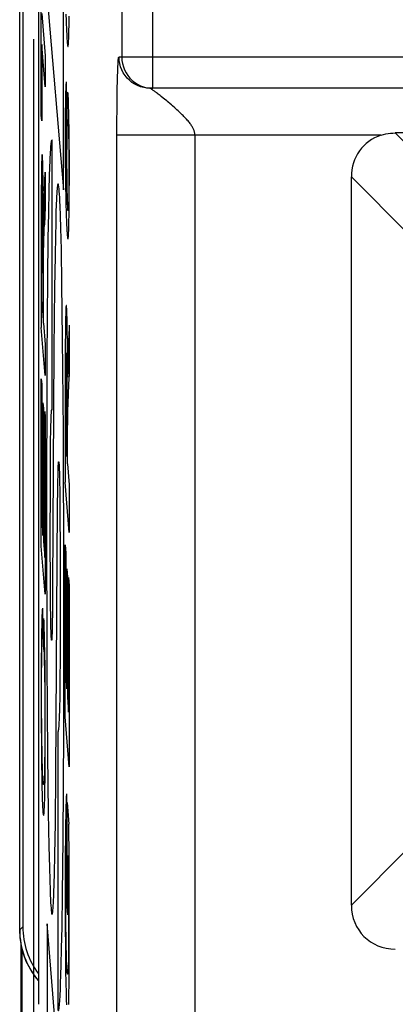
# Model space of a CAD drawing. Units: millimetres. Extents: x -37.8 to 7, y -38 to 11.
# Drawn here: x -37.8 to -35.4, y -23.5 to -17.2 of the extents above; entities that cross this region are included whole.
import ezdxf

# ---------------------------------------------------------------- set-up
doc = ezdxf.new("R2010")
doc.units = ezdxf.units.MM
doc.header["$LTSCALE"] = 16.335
doc.layers.get('0').update_dxf_attribs({"linetype": 'CONTINUOUS'})
for name, color, linetype in [('ASSI', 7, 'CONTINUOUS'), ('CURVE', 7, 'CONTINUOUS'), ('RACCORDO', 7, 'CONTINUOUS')]:
    doc.layers.add(name, color=color, linetype=linetype)

msp = doc.modelspace()

# ---------------------------------------------------------------- linework, layer by layer
at = {"color": 7, "linetype": 'CONTINUOUS'}
for p, q in [((-37.7668, -35.4362), (-37.7668, -23.1197)), ((-37.7606, -23.146), (-37.7606, -35.4332))]:
    msp.add_line(p, q, dxfattribs=at)
at = {"layer": 'ASSI', "color": 250, "linetype": 'CONTINUOUS'}
for p, q in [((-37.1203, 3.137), (-37.1203, -17.4361)), ((-36.9204, -17.6361), (-36.9204, 3.137)), ((-31.439, -17.4361), (-37.1378, -17.4361)), ((-37.1475, -17.5582), (-37.1466, -17.5294)), ((-37.1466, -17.5294), (-37.146, -17.512)), ((-37.146, -17.512), (-37.1454, -17.4962)), ((-37.1492, -17.6355), (-37.1483, -17.5899)), ((-37.1483, -17.5899), (-37.1475, -17.5582)), ((-37.1501, -17.6953), (-37.1492, -17.6355)), ((-36.9587, -17.6351), (-36.9794, -17.6318)), ((-36.9408, -17.6351), (-36.9587, -17.6351)), ((-37.1509, -17.7676), (-37.1501, -17.6953)), ((-37.1515, -17.8477), (-37.1509, -17.7676)), ((-37.1517, -29.5143), (-37.1515, -17.8477)), ((-35.4574, -17.9361), (-37.1517, -17.9361)), ((-36.6518, -17.9361), (-36.6518, -30.0142)), ((-35.3664, -17.9221), (-35.0018, -18.2867)), ((-35.6482, -18.2041), (-35.2837, -18.5686)), ((-35.6482, -22.8682), (-35.2837, -22.5037))]:
    msp.add_line(p, q, dxfattribs=at)
at = {"layer": 'ASSI', "color": 7, "linetype": 'CONTINUOUS'}
for p, q in [((-37.6545, -3.5681), (-37.6545, -23.5042)), ((-36.9408, -17.6351), (-36.9204, -17.6361)), ((-31.439, -17.6361), (-36.9378, -17.6361)), ((-31.5842, -17.9221), (-35.3664, -17.9221)), ((-35.6482, -22.8682), (-35.6482, -18.2041)), ((-37.7668, -35.4362), (-37.7668, -23.1197)), ((-37.7606, -23.146), (-37.7606, -35.4332))]:
    msp.add_line(p, q, dxfattribs=at)
at = {"layer": 'ASSI', "color": 250, "linetype": 'CONTINUOUS'}
for points in [[(-37.1454, -17.4962), (-37.1448, -17.4821), (-37.1444, -17.4758), (-37.1441, -17.47), (-37.1437, -17.4647), (-37.1434, -17.46), (-37.1431, -17.4559), (-37.1428, -17.4522), (-37.1425, -17.449), (-37.1421, -17.4464), (-37.1418, -17.4441), (-37.1416, -17.4421), (-37.1413, -17.4406), (-37.141, -17.4393), (-37.1408, -17.4383), (-37.1405, -17.4375), (-37.1403, -17.4369), (-37.14, -17.4364), (-37.1398, -17.4361), (-37.1396, -17.4359), (-37.1394, -17.4358), (-37.1391, -17.4358), (-37.1389, -17.4358), (-37.1387, -17.4358), (-37.1386, -17.4359), (-37.1384, -17.436), (-37.1382, -17.4361), (-37.138, -17.4361), (-37.1378, -17.4361)], [(-37.111, -17.5361), (-37.1205, -17.5175), (-37.128, -17.498), (-37.1334, -17.4777), (-37.1367, -17.4571), (-37.1378, -17.4361)], [(-37.0192, -17.6189), (-37.0378, -17.6094), (-37.0554, -17.598), (-37.0716, -17.5848), (-37.0864, -17.57), (-37.0996, -17.5537), (-37.111, -17.5361)], [(-36.9794, -17.6318), (-36.9996, -17.6264), (-37.0192, -17.6189)], [(-36.9365, -17.6373), (-36.9372, -17.6368), (-36.9377, -17.6364), (-36.9379, -17.6362), (-36.9378, -17.6361)], [(-36.8869, -17.6731), (-36.8925, -17.6688), (-36.8977, -17.6649), (-36.9025, -17.6613), (-36.9069, -17.6579), (-36.9111, -17.6549), (-36.9149, -17.6522), (-36.9183, -17.6497), (-36.9215, -17.6474), (-36.9244, -17.6454), (-36.9269, -17.6437), (-36.9292, -17.6421), (-36.9365, -17.6373)], [(-36.8682, -17.6878), (-36.8748, -17.6826), (-36.8869, -17.6731)], [(-36.8471, -17.7049), (-36.8544, -17.699), (-36.8682, -17.6878)], [(-36.8249, -17.7235), (-36.8324, -17.7172), (-36.8471, -17.7049)], [(-36.7952, -17.7488), (-36.8026, -17.7425), (-36.8099, -17.7361), (-36.8249, -17.7235)], [(-36.6518, -17.9361), (-36.6519, -17.932), (-36.6522, -17.9279), (-36.6527, -17.9237), (-36.6534, -17.9195), (-36.6544, -17.9154), (-36.6555, -17.9112), (-36.6569, -17.907), (-36.6584, -17.9027), (-36.6602, -17.8984), (-36.6622, -17.894), (-36.6644, -17.8896), (-36.6669, -17.8851), (-36.6696, -17.8805), (-36.6725, -17.8757), (-36.6757, -17.8709), (-36.6792, -17.866), (-36.6829, -17.8609), (-36.6869, -17.8558), (-36.6912, -17.8506), (-36.6957, -17.8452), (-36.7004, -17.8398), (-36.7054, -17.8342), (-36.7106, -17.8286), (-36.716, -17.8229), (-36.7217, -17.8171), (-36.7276, -17.8112), (-36.7336, -17.8052), (-36.7399, -17.7991), (-36.7464, -17.793), (-36.753, -17.7868), (-36.7597, -17.7805), (-36.7666, -17.7742), (-36.7737, -17.7679), (-36.7808, -17.7616), (-36.7952, -17.7488)]]:
    msp.add_lwpolyline(points, dxfattribs=at)
at = {"layer": 'ASSI', "color": 7, "linetype": 'CONTINUOUS'}
for points in [[(-37.1203, -17.4361), (-37.1192, -17.4572), (-37.1159, -17.4779), (-37.1105, -17.4982), (-37.1029, -17.5178), (-37.0933, -17.5365), (-37.0818, -17.5542), (-37.0685, -17.5705), (-37.0535, -17.5854), (-37.037, -17.5986), (-37.0193, -17.6099), (-37.0006, -17.6193), (-36.9812, -17.6267), (-36.9612, -17.6319), (-36.9408, -17.6351)], [(-35.4574, -17.9361), (-35.4428, -17.9319), (-35.4279, -17.9284), (-35.4128, -17.9256), (-35.3975, -17.9236), (-35.382, -17.9225), (-35.3664, -17.9221)]]:
    msp.add_lwpolyline(points, dxfattribs=at)
for centre, major_axis, start_param, end_param in [((-35.3289, -18.2414), (0.2386, -0.2386), 2.711742, 3.868368), ((-35.3289, -22.8309), (0.2386, 0.2386), -3.868368, -2.414818)]:
    msp.add_ellipse(centre, major_axis=major_axis, ratio=0.889126, start_param=start_param, end_param=end_param, dxfattribs=at)
at = {"layer": 'CURVE', "color": 250, "linetype": 'CONTINUOUS'}
for p, q in [((-37.4945, -18.2859), (-37.4947, -14.4735)), ((-37.6373, -17.8084), (-37.6373, -16.6388)), ((-37.6, -17.0304), (-37.4945, -18.2859)), ((-37.6343, -17.1573), (-37.6114, -17.4282)), ((-37.4787, -17.1601), (-37.4775, -17.2013)), ((-37.4775, -17.2013), (-37.4766, -17.2262)), ((-37.4587, -17.2314), (-37.4579, -17.1747)), ((-37.4766, -17.2262), (-37.4757, -17.2487)), ((-37.4757, -17.2487), (-37.4748, -17.269)), ((-37.4748, -17.269), (-37.4738, -17.2902)), ((-37.4601, -17.2918), (-37.4594, -17.2677)), ((-37.4594, -17.2677), (-37.4587, -17.2314)), ((-37.6842, -29.3278), (-37.6842, -17.3219)), ((-37.4738, -17.2902), (-37.4726, -17.3115)), ((-37.6114, -17.6269), (-37.6343, -17.356)), ((-37.6343, -17.356), (-37.6343, -17.8434)), ((-37.6114, -17.4282), (-37.6114, -17.6269)), ((-37.4768, -17.5949), (-37.4766, -17.766)), ((-37.4806, -17.6588), (-37.481, -17.6767)), ((-37.4815, -17.6971), (-37.482, -17.7322)), ((-37.481, -17.6767), (-37.4815, -17.6971)), ((-37.4713, -17.7216), (-37.4717, -17.7384)), ((-37.4708, -17.707), (-37.4713, -17.7216)), ((-37.4624, -17.7147), (-37.4631, -17.6996)), ((-37.4618, -17.7324), (-37.4624, -17.7147)), ((-37.482, -17.7322), (-37.4826, -17.7888)), ((-37.4723, -17.7674), (-37.4731, -17.812)), ((-37.4717, -17.7384), (-37.4723, -17.7674)), ((-37.4612, -17.7526), (-37.4618, -17.7324)), ((-37.4603, -17.7871), (-37.4612, -17.7526)), ((-37.4593, -17.8366), (-37.4603, -17.7871)), ((-37.6343, -17.8434), (-37.6373, -17.8084)), ((-37.4826, -17.7888), (-37.483, -17.8603)), ((-37.4801, -17.8757), (-37.4798, -17.846)), ((-37.4798, -17.846), (-37.4795, -17.8269)), ((-37.4795, -17.8269), (-37.4792, -17.8159)), ((-37.4792, -17.8159), (-37.479, -17.8062)), ((-37.4731, -17.812), (-37.4737, -17.8639)), ((-37.4584, -17.8954), (-37.4593, -17.8366)), ((-37.483, -17.8603), (-37.4832, -17.9776)), ((-37.4804, -17.9234), (-37.4801, -17.8757)), ((-37.4737, -17.8639), (-37.4742, -17.9407)), ((-37.4707, -17.9226), (-37.4703, -17.8992)), ((-37.4703, -17.8992), (-37.4699, -17.8855)), ((-37.4699, -17.8855), (-37.4696, -17.8736)), ((-37.4642, -17.8616), (-37.4637, -17.8717)), ((-37.4637, -17.8717), (-37.4632, -17.8833)), ((-37.4632, -17.8833), (-37.4626, -17.9029)), ((-37.4626, -17.9029), (-37.462, -17.9227)), ((-37.4575, -17.9762), (-37.4584, -17.8954)), ((-37.5679, -19.6962), (-37.5679, -17.9673)), ((-37.4805, -17.9752), (-37.4804, -17.9234)), ((-37.4804, -18.0264), (-37.4805, -17.9752)), ((-37.4742, -17.9407), (-37.4745, -18.0393)), ((-37.4716, -18.0036), (-37.4712, -17.9565)), ((-37.4712, -17.9565), (-37.4707, -17.9226)), ((-37.462, -17.9227), (-37.4615, -17.9451)), ((-37.4615, -17.9451), (-37.4608, -17.9798)), ((-37.4569, -18.0806), (-37.4575, -17.9762)), ((-37.4832, -17.9776), (-37.4828, -18.103)), ((-37.48, -18.084), (-37.4804, -18.0264)), ((-37.4745, -18.0393), (-37.4742, -18.1543)), ((-37.4719, -18.0551), (-37.4716, -18.0036)), ((-37.4608, -17.9798), (-37.4601, -18.0304)), ((-37.4601, -18.0304), (-37.4596, -18.0881)), ((-37.6275, -18.1029), (-37.628, -18.0906)), ((-37.627, -18.1188), (-37.6275, -18.1029)), ((-37.4828, -18.103), (-37.4822, -18.1893)), ((-37.4793, -18.1411), (-37.48, -18.084)), ((-37.4719, -18.1193), (-37.4719, -18.0551)), ((-37.4596, -18.0881), (-37.4593, -18.1412)), ((-37.4568, -18.2063), (-37.4569, -18.0806)), ((-37.6354, -18.1452), (-37.6359, -18.1733)), ((-37.6349, -18.1211), (-37.6354, -18.1452)), ((-37.6345, -18.1073), (-37.6349, -18.1211)), ((-37.6266, -18.1371), (-37.627, -18.1188)), ((-37.6259, -18.1686), (-37.6266, -18.1371)), ((-37.5841, -18.1437), (-37.5858, -18.1964)), ((-37.4785, -18.1899), (-37.4793, -18.1411)), ((-37.4742, -18.1543), (-37.4735, -18.2507)), ((-37.4716, -18.1821), (-37.4719, -18.1193)), ((-37.4593, -18.1412), (-37.4593, -18.196)), ((-37.6364, -18.2162), (-37.6369, -18.2905)), ((-37.6359, -18.1733), (-37.6364, -18.2162)), ((-37.6251, -18.2173), (-37.6259, -18.1686)), ((-37.6242, -18.3026), (-37.6251, -18.2173)), ((-37.6165, -18.2934), (-37.6114, -18.1724)), ((-37.6114, -18.1724), (-37.6114, -18.3944)), ((-37.5858, -18.1964), (-37.5882, -18.2883)), ((-37.4822, -18.1893), (-37.4812, -18.2658)), ((-37.4777, -18.2253), (-37.4785, -18.1899)), ((-37.477, -18.2498), (-37.4777, -18.2253)), ((-37.4711, -18.2333), (-37.4716, -18.1821)), ((-37.4593, -18.196), (-37.4596, -18.2442)), ((-37.4572, -18.3138), (-37.4568, -18.2063)), ((-37.6369, -18.2905), (-37.6373, -19.1679)), ((-37.6333, -18.2929), (-37.6331, -18.2836)), ((-37.6331, -18.2836), (-37.6329, -18.2754)), ((-37.6291, -18.2711), (-37.6288, -18.2804)), ((-37.6288, -18.2804), (-37.6284, -18.2913)), ((-37.6284, -18.2913), (-37.628, -18.3104)), ((-37.5882, -18.2883), (-37.5912, -18.4328)), ((-37.4812, -18.2658), (-37.4801, -18.3306)), ((-37.4763, -18.2715), (-37.477, -18.2498)), ((-37.4753, -18.2971), (-37.4763, -18.2715)), ((-37.4735, -18.2507), (-37.4723, -18.3564)), ((-37.4703, -18.2894), (-37.4711, -18.2333)), ((-37.4696, -18.3276), (-37.4703, -18.2894)), ((-37.46, -18.2911), (-37.4605, -18.3245)), ((-37.4596, -18.2442), (-37.46, -18.2911)), ((-37.6342, -18.3785), (-37.6339, -18.3342)), ((-37.6339, -18.3342), (-37.6336, -18.3088)), ((-37.6336, -18.3088), (-37.6333, -18.2929)), ((-37.628, -18.3104), (-37.6275, -18.3326)), ((-37.6275, -18.3326), (-37.627, -18.3664)), ((-37.6233, -18.4696), (-37.6242, -18.3026)), ((-37.6187, -18.3543), (-37.6202, -18.4082)), ((-37.6176, -18.3222), (-37.6187, -18.3543)), ((-37.6165, -18.2934), (-37.6176, -18.3222)), ((-37.4801, -18.3306), (-37.479, -18.3809)), ((-37.4743, -18.3197), (-37.4753, -18.2971)), ((-37.4734, -18.3373), (-37.4743, -18.3197)), ((-37.4728, -18.3476), (-37.4734, -18.3373)), ((-37.469, -18.3521), (-37.4696, -18.3276)), ((-37.4685, -18.3664), (-37.469, -18.3521)), ((-37.461, -18.3511), (-37.4615, -18.3738)), ((-37.4605, -18.3245), (-37.461, -18.3511)), ((-37.4578, -18.3845), (-37.4572, -18.3138)), ((-37.6344, -19.0033), (-37.6342, -18.3785)), ((-37.627, -18.3664), (-37.6264, -18.4262)), ((-37.6202, -18.4082), (-37.6212, -18.45)), ((-37.6114, -18.3944), (-37.6165, -18.5097)), ((-37.5138, -18.454), (-37.5163, -18.3884)), ((-37.479, -18.3809), (-37.4777, -18.4268)), ((-37.4681, -18.379), (-37.4685, -18.3664)), ((-37.4676, -18.3898), (-37.4681, -18.379)), ((-37.4615, -18.3738), (-37.4619, -18.3866)), ((-37.4586, -18.4472), (-37.4578, -18.3845)), ((-37.6264, -18.4262), (-37.6259, -18.5382)), ((-37.623, -18.5605), (-37.6233, -18.4696)), ((-37.6212, -18.45), (-37.6219, -18.482)), ((-37.5912, -18.4328), (-37.5939, -18.5992)), ((-37.5426, -18.4339), (-37.5445, -18.5018)), ((-37.5115, -18.5315), (-37.5138, -18.454)), ((-37.4777, -18.4268), (-37.4767, -18.4562)), ((-37.4767, -18.4562), (-37.4757, -18.4822)), ((-37.4594, -18.4902), (-37.4586, -18.4472)), ((-37.6257, -19.1073), (-37.6259, -18.5382)), ((-37.6219, -18.482), (-37.623, -18.5605)), ((-37.6186, -18.5637), (-37.6176, -18.5354)), ((-37.6176, -18.5354), (-37.6165, -18.5097)), ((-37.5445, -18.5018), (-37.5464, -18.5794)), ((-37.5082, -18.6683), (-37.5115, -18.5315)), ((-37.4757, -18.4822), (-37.4746, -18.5076)), ((-37.4746, -18.5076), (-37.4734, -18.5317)), ((-37.4611, -18.5481), (-37.4606, -18.5339)), ((-37.4606, -18.5339), (-37.4601, -18.5179)), ((-37.4601, -18.5179), (-37.4594, -18.4902)), ((-37.6209, -18.642), (-37.6198, -18.6005)), ((-37.6198, -18.6005), (-37.6186, -18.5637)), ((-37.5939, -18.5992), (-37.5967, -18.8521)), ((-37.5464, -18.5794), (-37.5488, -18.7121)), ((-37.6216, -18.6716), (-37.6209, -18.642)), ((-37.5041, -18.8902), (-37.5082, -18.6683)), ((-37.6224, -18.7341), (-37.622, -18.6985)), ((-37.622, -18.6985), (-37.6216, -18.6716)), ((-37.5488, -18.7121), (-37.5517, -18.9134)), ((-37.6229, -19.1403), (-37.6227, -18.7738)), ((-37.6227, -18.7738), (-37.6224, -18.7341)), ((-37.5967, -18.8521), (-37.6002, -19.3655)), ((-37.5517, -18.9134), (-37.5557, -19.3071)), ((-37.4997, -19.2384), (-37.5041, -18.8902)), ((-37.6344, -19.0033), (-37.6257, -19.1073)), ((-37.4808, -19.1011), (-37.4814, -19.1277)), ((-37.4804, -19.0855), (-37.4808, -19.1011)), ((-37.48, -19.0717), (-37.4804, -19.0855)), ((-37.4728, -19.0719), (-37.4733, -19.0589)), ((-37.4723, -19.0872), (-37.4728, -19.0719)), ((-37.4718, -19.1047), (-37.4723, -19.0872)), ((-37.4711, -19.1349), (-37.4718, -19.1047)), ((-37.6114, -19.4748), (-37.6373, -19.1679)), ((-37.6229, -19.1403), (-37.6114, -19.2762)), ((-37.4818, -19.1583), (-37.4823, -19.2012)), ((-37.4814, -19.1277), (-37.4818, -19.1583)), ((-37.4703, -19.1833), (-37.4711, -19.1349)), ((-37.4573, -19.1533), (-37.4573, -19.4816)), ((-37.4949, -19.8286), (-37.4997, -19.2384)), ((-37.4823, -19.2012), (-37.4828, -19.2786)), ((-37.4695, -19.2553), (-37.4703, -19.1833)), ((-37.6114, -19.2762), (-37.6114, -19.4748)), ((-37.4828, -19.2786), (-37.4832, -20.1591)), ((-37.4686, -19.3852), (-37.4695, -19.2553)), ((-37.4616, -19.256), (-37.4641, -19.3223)), ((-37.5557, -19.3071), (-37.564, -20.8339)), ((-37.478, -19.3662), (-37.4778, -19.3556)), ((-37.4778, -19.3556), (-37.4776, -19.3497)), ((-37.475, -19.3466), (-37.4747, -19.353)), ((-37.4747, -19.353), (-37.4745, -19.3603)), ((-37.4745, -19.3603), (-37.4741, -19.3732)), ((-37.4655, -19.3646), (-37.4667, -19.4087)), ((-37.4641, -19.3223), (-37.4655, -19.3646)), ((-37.6002, -19.3655), (-37.6025, -20.3926)), ((-37.4787, -19.4288), (-37.4785, -19.4018)), ((-37.4785, -19.4018), (-37.4783, -19.3826)), ((-37.4783, -19.3826), (-37.478, -19.3662)), ((-37.4741, -19.3732), (-37.4737, -19.3932)), ((-37.4737, -19.3932), (-37.4732, -19.4232)), ((-37.4732, -19.4232), (-37.4727, -19.466)), ((-37.4683, -19.4869), (-37.4686, -19.3852)), ((-37.4667, -19.4087), (-37.4676, -19.4453)), ((-37.4789, -19.9078), (-37.4787, -19.4288)), ((-37.4727, -19.466), (-37.4723, -19.5295)), ((-37.4676, -19.4453), (-37.4683, -19.4869)), ((-37.6373, -19.4966), (-37.6343, -19.5317)), ((-37.6373, -20.5689), (-37.6373, -19.4966)), ((-37.6343, -19.5317), (-37.6343, -20.4053)), ((-37.4723, -19.5295), (-37.4719, -19.7701)), ((-37.4628, -19.6009), (-37.4596, -19.5277)), ((-37.4596, -19.5277), (-37.4585, -19.5036)), ((-37.4648, -19.6498), (-37.4628, -19.6009)), ((-37.6263, -19.6499), (-37.6233, -19.6849)), ((-37.6263, -20.5013), (-37.6263, -19.6499)), ((-37.466, -19.6875), (-37.4654, -19.6676)), ((-37.4654, -19.6676), (-37.4648, -19.6498)), ((-37.6233, -19.6849), (-37.6233, -20.5363)), ((-37.6143, -19.7067), (-37.6114, -19.7417)), ((-37.6143, -20.6422), (-37.6143, -19.7067)), ((-37.6114, -19.7417), (-37.6114, -20.8758)), ((-37.5737, -19.7501), (-37.5732, -19.7382)), ((-37.4674, -19.7565), (-37.467, -19.7305)), ((-37.467, -19.7305), (-37.4665, -19.7077)), ((-37.4665, -19.7077), (-37.466, -19.6875)), ((-37.5757, -19.8294), (-37.5749, -19.7941)), ((-37.5749, -19.7941), (-37.5743, -19.7706)), ((-37.5743, -19.7706), (-37.5737, -19.7501)), ((-37.4719, -19.994), (-37.4719, -19.7701)), ((-37.4678, -19.8112), (-37.4676, -19.778)), ((-37.4676, -19.778), (-37.4674, -19.7565)), ((-37.5767, -19.8899), (-37.5757, -19.8294)), ((-37.4918, -20.7561), (-37.4949, -19.8286)), ((-37.468, -20.0422), (-37.4678, -19.8112)), ((-37.5776, -19.9843), (-37.5767, -19.8899)), ((-37.4789, -19.9078), (-37.4719, -19.994)), ((-37.5786, -20.1794), (-37.5776, -19.9843)), ((-37.468, -20.0422), (-37.4573, -20.1756)), ((-37.5304, -20.1551), (-37.5295, -20.1119)), ((-37.5295, -20.1119), (-37.5289, -20.0875)), ((-37.5219, -20.0646), (-37.5214, -20.0792)), ((-37.5214, -20.0792), (-37.5208, -20.0961)), ((-37.5208, -20.0961), (-37.5203, -20.1159)), ((-37.5203, -20.1159), (-37.5196, -20.1508)), ((-37.579, -20.5302), (-37.5786, -20.1794)), ((-37.5311, -20.2045), (-37.5304, -20.1551)), ((-37.5196, -20.1508), (-37.5185, -20.2187)), ((-37.4573, -20.4816), (-37.4832, -20.1591)), ((-37.4573, -20.1756), (-37.4573, -20.4816)), ((-37.5323, -20.3124), (-37.5311, -20.2045)), ((-37.5185, -20.2187), (-37.517, -20.3555)), ((-37.5428, -22.0286), (-37.5323, -20.3124)), ((-37.517, -20.3555), (-37.5155, -20.5964)), ((-37.6343, -20.4053), (-37.6263, -20.5013)), ((-37.6025, -20.3926), (-37.6002, -21.3162)), ((-37.6233, -20.5363), (-37.6143, -20.6422)), ((-37.5781, -20.8098), (-37.579, -20.5302)), ((-37.4832, -20.5609), (-37.4789, -20.6146)), ((-37.4832, -21.6623), (-37.4832, -20.5609)), ((-37.6114, -20.8758), (-37.6373, -20.5689)), ((-37.5155, -20.5964), (-37.515, -20.8386)), ((-37.4789, -20.6146), (-37.4789, -21.4099)), ((-37.473, -20.7144), (-37.4687, -20.7681)), ((-37.473, -21.4834), (-37.473, -20.7144)), ((-37.577, -20.9492), (-37.5781, -20.8098)), ((-37.493, -21.7575), (-37.4918, -20.7561)), ((-37.4687, -20.7681), (-37.4687, -21.537)), ((-37.4616, -20.7692), (-37.4573, -20.8237)), ((-37.4616, -21.6333), (-37.4616, -20.7692)), ((-37.564, -20.8339), (-37.5654, -20.9889)), ((-37.515, -20.8386), (-37.5159, -21.289)), ((-37.4573, -20.8237), (-37.4573, -21.9837)), ((-37.6296, -20.9673), (-37.6293, -21.1527)), ((-37.5761, -21.0241), (-37.577, -20.9492)), ((-37.5654, -20.9889), (-37.5664, -21.0679)), ((-37.6336, -21.043), (-37.6343, -21.0708)), ((-37.6205, -21.2303), (-37.62, -21.0336)), ((-37.6193, -21.0497), (-37.62, -21.0336)), ((-37.6185, -21.0676), (-37.6193, -21.0497)), ((-37.6175, -21.0978), (-37.6185, -21.0676)), ((-37.5753, -21.0677), (-37.5761, -21.0241)), ((-37.5747, -21.096), (-37.5753, -21.0677)), ((-37.6352, -21.1198), (-37.6363, -21.1966)), ((-37.6343, -21.0708), (-37.6352, -21.1198)), ((-37.6165, -21.1326), (-37.6175, -21.0978)), ((-37.5743, -21.1124), (-37.5747, -21.096)), ((-37.5738, -21.1268), (-37.5743, -21.1124)), ((-37.5733, -21.1391), (-37.5738, -21.1268)), ((-37.5671, -21.1046), (-37.5677, -21.1254)), ((-37.5664, -21.0679), (-37.5671, -21.1046)), ((-37.632, -21.2078), (-37.6315, -21.1925)), ((-37.6153, -21.1813), (-37.6165, -21.1326)), ((-37.614, -21.2521), (-37.6153, -21.1813)), ((-37.6363, -21.1966), (-37.6372, -21.3061)), ((-37.6334, -21.2722), (-37.6329, -21.2429)), ((-37.6329, -21.2429), (-37.6325, -21.2257)), ((-37.6325, -21.2257), (-37.632, -21.2078)), ((-37.6205, -21.2303), (-37.6199, -21.2421)), ((-37.6199, -21.2421), (-37.6193, -21.2556)), ((-37.6193, -21.2556), (-37.6187, -21.271)), ((-37.6127, -21.3448), (-37.614, -21.2521)), ((-37.6372, -21.3061), (-37.6377, -21.4727)), ((-37.6345, -21.3817), (-37.634, -21.3174)), ((-37.634, -21.3174), (-37.6334, -21.2722)), ((-37.6187, -21.271), (-37.6181, -21.2884)), ((-37.6181, -21.2884), (-37.6173, -21.3186)), ((-37.6173, -21.3186), (-37.6165, -21.3535)), ((-37.6002, -21.3162), (-37.5961, -21.9061)), ((-37.5159, -21.289), (-37.5168, -21.4247)), ((-37.6348, -21.478), (-37.6345, -21.3817)), ((-37.6165, -21.3535), (-37.6156, -21.4073)), ((-37.6117, -21.463), (-37.6127, -21.3448)), ((-37.6156, -21.4073), (-37.6148, -21.4766)), ((-37.5168, -21.4247), (-37.5177, -21.4962)), ((-37.4789, -21.4099), (-37.473, -21.4834)), ((-37.6377, -21.4727), (-37.6374, -21.6899)), ((-37.6347, -21.6151), (-37.6348, -21.478)), ((-37.6148, -21.4766), (-37.6141, -21.5693)), ((-37.611, -21.6286), (-37.6117, -21.463)), ((-37.5177, -21.4962), (-37.5186, -21.5466)), ((-37.6141, -21.5693), (-37.6138, -21.6853)), ((-37.5186, -21.5466), (-37.5196, -21.5939)), ((-37.4687, -21.537), (-37.4616, -21.6333)), ((-37.6341, -21.7274), (-37.6347, -21.6151)), ((-37.6111, -21.8278), (-37.611, -21.6286)), ((-37.5204, -21.6253), (-37.5213, -21.653)), ((-37.5196, -21.5939), (-37.5204, -21.6253)), ((-37.6374, -21.6899), (-37.6364, -21.8464)), ((-37.6138, -21.6853), (-37.6141, -21.8094)), ((-37.5219, -21.6695), (-37.5225, -21.6843)), ((-37.5213, -21.653), (-37.5219, -21.6695)), ((-37.4573, -21.9837), (-37.4832, -21.6623)), ((-37.6332, -21.8118), (-37.6341, -21.7274)), ((-37.5301, -21.7575), (-37.5301, -23.5404)), ((-37.4969, -22.4448), (-37.493, -21.7575)), ((-37.6321, -21.8854), (-37.6332, -21.8118)), ((-37.6141, -21.8094), (-37.6147, -21.8937)), ((-37.6364, -21.8464), (-37.6351, -21.9629)), ((-37.6309, -21.9422), (-37.6321, -21.8854)), ((-37.6117, -21.9585), (-37.6111, -21.8278)), ((-37.6298, -21.9827), (-37.6309, -21.9422)), ((-37.6153, -21.9441), (-37.616, -21.9881)), ((-37.6147, -21.8937), (-37.6153, -21.9441)), ((-37.5961, -21.9061), (-37.5917, -22.2773)), ((-37.6351, -21.9629), (-37.6338, -22.048)), ((-37.629, -22.0062), (-37.6298, -21.9827)), ((-37.6283, -22.027), (-37.629, -22.0062)), ((-37.616, -21.9881), (-37.6167, -22.0171)), ((-37.6127, -22.0584), (-37.6117, -21.9585)), ((-37.6338, -22.048), (-37.6325, -22.1105)), ((-37.6275, -22.045), (-37.6283, -22.027)), ((-37.6167, -22.0171), (-37.6172, -22.0348)), ((-37.6136, -22.1209), (-37.6127, -22.0584)), ((-37.5463, -22.3444), (-37.5428, -22.0286)), ((-37.6325, -22.1105), (-37.6311, -22.1644)), ((-37.6144, -22.1645), (-37.6136, -22.1209)), ((-37.6311, -22.1644), (-37.6301, -22.1952)), ((-37.6301, -22.1952), (-37.629, -22.2218)), ((-37.6158, -22.2176), (-37.6151, -22.193)), ((-37.6151, -22.193), (-37.6144, -22.1645)), ((-37.4755, -22.1567), (-37.4749, -22.4416)), ((-37.6169, -22.2442), (-37.6163, -22.2317)), ((-37.6163, -22.2317), (-37.6158, -22.2176)), ((-37.4798, -22.2609), (-37.4804, -22.2915)), ((-37.479, -22.2327), (-37.4798, -22.2609)), ((-37.4711, -22.2123), (-37.46, -22.3509)), ((-37.4711, -22.8769), (-37.4711, -22.2123)), ((-37.5917, -22.2773), (-37.5881, -22.4916)), ((-37.4804, -22.2915), (-37.4813, -22.3439)), ((-37.5495, -22.5475), (-37.5463, -22.3444)), ((-37.4813, -22.3439), (-37.4823, -22.4245)), ((-37.4582, -22.57), (-37.46, -22.3509)), ((-37.5006, -22.7983), (-37.4969, -22.4448)), ((-37.4823, -22.4245), (-37.4832, -22.5501)), ((-37.5881, -22.4916), (-37.585, -22.6291)), ((-37.478, -22.5465), (-37.4774, -22.5157)), ((-37.4774, -22.5157), (-37.477, -22.4978)), ((-37.477, -22.4978), (-37.4766, -22.4819)), ((-37.552, -22.6656), (-37.5495, -22.5475)), ((-37.4832, -22.5501), (-37.4836, -22.7478)), ((-37.4786, -22.5941), (-37.478, -22.5465)), ((-37.4629, -22.5989), (-37.4668, -22.5515)), ((-37.4668, -22.5515), (-37.4668, -22.9304)), ((-37.457, -22.8655), (-37.4582, -22.57)), ((-37.585, -22.6291), (-37.5828, -22.7076)), ((-37.479, -22.6478), (-37.4786, -22.5941)), ((-37.4629, -22.5989), (-37.4618, -22.7853)), ((-37.5828, -22.7076), (-37.5805, -22.7746)), ((-37.5538, -22.7329), (-37.552, -22.6656)), ((-37.4793, -22.7488), (-37.479, -22.6478)), ((-37.4836, -22.7478), (-37.4832, -22.9891)), ((-37.4791, -22.8897), (-37.4793, -22.7488)), ((-37.5037, -23.0079), (-37.5006, -22.7983)), ((-37.4618, -22.7853), (-37.4613, -22.9873)), ((-37.4784, -23.0001), (-37.4791, -22.8897)), ((-37.4668, -22.9304), (-37.4711, -22.8769)), ((-37.457, -23.1365), (-37.457, -22.8655)), ((-37.5301, -23.8251), (-37.6, -22.9878)), ((-37.6, -22.9878), (-37.6, -24.8559)), ((-37.5064, -23.1467), (-37.5037, -23.0079)), ((-37.4832, -22.9891), (-37.482, -23.1589)), ((-37.4775, -23.0826), (-37.4784, -23.0001)), ((-37.4613, -22.9873), (-37.4616, -23.0972)), ((-37.4766, -23.1397), (-37.4775, -23.0826)), ((-37.5089, -23.253), (-37.5064, -23.1467)), ((-37.4758, -23.1764), (-37.4766, -23.1397)), ((-37.4616, -23.0972), (-37.462, -23.164)), ((-37.4577, -23.2858), (-37.457, -23.1365)), ((-37.482, -23.1589), (-37.4805, -23.2845)), ((-37.4749, -23.2078), (-37.4758, -23.1764)), ((-37.4743, -23.2261), (-37.4749, -23.2078)), ((-37.4625, -23.204), (-37.4629, -23.2301)), ((-37.462, -23.164), (-37.4625, -23.204)), ((-37.5107, -23.3153), (-37.5089, -23.253)), ((-37.4737, -23.2424), (-37.4743, -23.2261)), ((-37.4729, -23.2607), (-37.4737, -23.2424)), ((-37.4636, -23.2584), (-37.4639, -23.27)), ((-37.4632, -23.2451), (-37.4636, -23.2584)), ((-37.4629, -23.2301), (-37.4632, -23.2451)), ((-37.5126, -23.3701), (-37.5107, -23.3153)), ((-37.4805, -23.2845), (-37.479, -23.3708)), ((-37.4586, -23.3756), (-37.4577, -23.2858)), ((-37.479, -23.3708), (-37.4777, -23.4266)), ((-37.4595, -23.4385), (-37.4586, -23.3756)), ((-37.4777, -23.4266), (-37.4764, -23.4749)), ((-37.4603, -23.4793), (-37.4595, -23.4385)), ((-37.4764, -23.4749), (-37.4753, -23.5068)), ((-37.4609, -23.5053), (-37.4603, -23.4793))]:
    msp.add_line(p, q, dxfattribs=at)
for points in [[(-37.4726, -17.3115), (-37.472, -17.321), (-37.4714, -17.3298), (-37.4707, -17.3377), (-37.4701, -17.3448), (-37.4695, -17.3511), (-37.4689, -17.3564), (-37.4683, -17.3608), (-37.4677, -17.3643), (-37.467, -17.3668), (-37.4664, -17.3683), (-37.4658, -17.3688)], [(-37.4658, -17.3688), (-37.4654, -17.3686), (-37.465, -17.3678), (-37.4646, -17.3665), (-37.4642, -17.3646), (-37.4638, -17.362), (-37.4634, -17.3586), (-37.463, -17.3545), (-37.4626, -17.3496), (-37.4622, -17.3438), (-37.4618, -17.337), (-37.4614, -17.3293), (-37.4611, -17.3212), (-37.4607, -17.3123), (-37.4601, -17.2918)], [(-37.4768, -17.5949), (-37.4773, -17.5971), (-37.4777, -17.6004), (-37.4781, -17.6047), (-37.4785, -17.6101), (-37.4788, -17.6152), (-37.4792, -17.621), (-37.4795, -17.6277), (-37.4798, -17.6351), (-37.4801, -17.6434), (-37.4806, -17.6588)], [(-37.4631, -17.6996), (-37.4634, -17.6929), (-37.4638, -17.687), (-37.4641, -17.6816), (-37.4644, -17.6769), (-37.4648, -17.6728), (-37.4651, -17.6694), (-37.4655, -17.6662), (-37.4659, -17.6639), (-37.4663, -17.6623), (-37.4667, -17.6614), (-37.467, -17.6612), (-37.4674, -17.6615), (-37.4677, -17.6622), (-37.468, -17.6635), (-37.4683, -17.6654), (-37.4686, -17.6678), (-37.4689, -17.6709), (-37.4692, -17.6746), (-37.4695, -17.6791), (-37.4699, -17.6842), (-37.4701, -17.6891), (-37.4703, -17.6945), (-37.4708, -17.707)], [(-37.479, -17.8062), (-37.4787, -17.7978), (-37.4785, -17.793), (-37.4783, -17.7886), (-37.4781, -17.7847), (-37.478, -17.7811), (-37.4778, -17.778), (-37.4776, -17.7753), (-37.4774, -17.7729), (-37.4772, -17.7707), (-37.477, -17.7689), (-37.4768, -17.7674), (-37.4766, -17.766)], [(-37.4696, -17.8736), (-37.4692, -17.8633), (-37.469, -17.8588), (-37.4688, -17.8548), (-37.4686, -17.8513), (-37.4684, -17.8481), (-37.4682, -17.8454), (-37.468, -17.8431), (-37.4678, -17.8411), (-37.4676, -17.8396), (-37.4674, -17.8383), (-37.4672, -17.8375), (-37.467, -17.8369), (-37.4668, -17.8366), (-37.4668, -17.8366)], [(-37.4668, -17.8366), (-37.4665, -17.8368), (-37.4662, -17.8375), (-37.466, -17.8388), (-37.4657, -17.8406), (-37.4654, -17.8429), (-37.4652, -17.8457), (-37.4649, -17.8492), (-37.4646, -17.8531), (-37.4644, -17.8571), (-37.4642, -17.8616)], [(-37.5679, -17.9673), (-37.569, -17.9665), (-37.5702, -17.9673), (-37.5713, -17.9697), (-37.5724, -17.9737), (-37.5735, -17.9794), (-37.5746, -17.9869), (-37.5757, -17.9963), (-37.5767, -18.006), (-37.5776, -18.0173), (-37.5786, -18.0301), (-37.5795, -18.0446), (-37.5805, -18.0608), (-37.5814, -18.0788), (-37.5823, -18.0985), (-37.5841, -18.1437)], [(-37.628, -18.0906), (-37.6283, -18.0852), (-37.6285, -18.0804), (-37.6288, -18.0761), (-37.629, -18.0724), (-37.6293, -18.0692), (-37.6295, -18.0665), (-37.6298, -18.0643), (-37.6301, -18.0626), (-37.6303, -18.0614), (-37.6306, -18.0605), (-37.6309, -18.0601), (-37.6312, -18.0602), (-37.6315, -18.0609), (-37.6318, -18.0623), (-37.6321, -18.0644), (-37.6324, -18.0666), (-37.6327, -18.0693), (-37.6329, -18.0725), (-37.6332, -18.0763), (-37.6334, -18.0806), (-37.6337, -18.0855), (-37.6339, -18.0903), (-37.6341, -18.0955), (-37.6345, -18.1073)], [(-37.6329, -18.2754), (-37.6326, -18.2683), (-37.6325, -18.2652), (-37.6324, -18.2624), (-37.6322, -18.2598), (-37.6321, -18.2576), (-37.632, -18.2556), (-37.6318, -18.2537), (-37.6317, -18.2522), (-37.6315, -18.251), (-37.6313, -18.2502), (-37.6312, -18.2498), (-37.631, -18.2496), (-37.6308, -18.2498), (-37.6306, -18.2505), (-37.6304, -18.2516), (-37.6303, -18.2531), (-37.6301, -18.255), (-37.6299, -18.2574), (-37.6297, -18.2602), (-37.6295, -18.2634), (-37.6293, -18.2671), (-37.6291, -18.2711)], [(-37.5163, -18.3884), (-37.5175, -18.3604), (-37.5188, -18.3355), (-37.5201, -18.3137), (-37.5215, -18.295), (-37.5228, -18.2793), (-37.5241, -18.2666), (-37.5255, -18.257), (-37.5268, -18.2505), (-37.5282, -18.2471), (-37.5295, -18.2469), (-37.5307, -18.2492), (-37.5318, -18.2538), (-37.5329, -18.2605), (-37.534, -18.2694), (-37.5352, -18.2806), (-37.5363, -18.2944), (-37.5374, -18.3109), (-37.5384, -18.3301), (-37.5395, -18.352), (-37.5406, -18.3766), (-37.5426, -18.4339)], [(-37.4723, -18.3564), (-37.4726, -18.3522), (-37.4728, -18.3476)], [(-37.4645, -18.4206), (-37.4648, -18.4205), (-37.465, -18.42), (-37.4653, -18.4189), (-37.4656, -18.4174), (-37.4659, -18.4154), (-37.4662, -18.4129), (-37.4664, -18.4099), (-37.4667, -18.4064), (-37.4669, -18.4029), (-37.4672, -18.3989), (-37.4674, -18.3946), (-37.4676, -18.3898)], [(-37.4619, -18.3866), (-37.4623, -18.3974), (-37.4625, -18.4021), (-37.4627, -18.4062), (-37.463, -18.4098), (-37.4632, -18.4128), (-37.4634, -18.4153), (-37.4636, -18.4173), (-37.4638, -18.4187), (-37.464, -18.4197), (-37.4643, -18.4204), (-37.4645, -18.4206)], [(-37.4734, -18.5317), (-37.4727, -18.5424), (-37.4721, -18.5524), (-37.4715, -18.5614), (-37.4708, -18.5697), (-37.4702, -18.577), (-37.4695, -18.5834), (-37.4689, -18.5889), (-37.4683, -18.5927), (-37.4678, -18.5957), (-37.4672, -18.598), (-37.4667, -18.5996), (-37.4661, -18.6003), (-37.4656, -18.6001), (-37.4651, -18.5993), (-37.4647, -18.5978), (-37.4642, -18.5954)], [(-37.4642, -18.5954), (-37.4639, -18.5933), (-37.4636, -18.5907), (-37.4633, -18.5877), (-37.463, -18.5841), (-37.4626, -18.5801), (-37.4623, -18.5754), (-37.4621, -18.5709), (-37.4618, -18.5659), (-37.4616, -18.5604), (-37.4611, -18.5481)], [(-37.4733, -19.0589), (-37.4736, -19.0527), (-37.4739, -19.0473), (-37.4742, -19.0425), (-37.4745, -19.0384), (-37.4748, -19.0349), (-37.4751, -19.0321), (-37.4754, -19.0298), (-37.4757, -19.0281), (-37.476, -19.027), (-37.4763, -19.0265), (-37.4766, -19.0264), (-37.4769, -19.0268), (-37.4772, -19.0277), (-37.4774, -19.029), (-37.4777, -19.0309), (-37.478, -19.0334), (-37.4783, -19.0364), (-37.4785, -19.04), (-37.4788, -19.0442), (-37.4791, -19.0491), (-37.4794, -19.0547), (-37.4796, -19.0599), (-37.48, -19.0717)], [(-37.4573, -19.1533), (-37.458, -19.1697), (-37.4616, -19.256)], [(-37.4776, -19.3497), (-37.4775, -19.3446), (-37.4774, -19.3424), (-37.4773, -19.3403), (-37.4772, -19.3385), (-37.4771, -19.3369), (-37.477, -19.3355), (-37.4769, -19.3344), (-37.4768, -19.3333), (-37.4767, -19.3324), (-37.4766, -19.3318), (-37.4765, -19.3315), (-37.4764, -19.3313), (-37.4763, -19.3314), (-37.4762, -19.3317), (-37.476, -19.3322), (-37.4759, -19.3328), (-37.4758, -19.3339), (-37.4757, -19.3353), (-37.4755, -19.337), (-37.4754, -19.339), (-37.4753, -19.3413), (-37.4751, -19.3438), (-37.475, -19.3466)], [(-37.4585, -19.5036), (-37.4577, -19.4887), (-37.4573, -19.4816)], [(-37.5732, -19.7382), (-37.5728, -19.7277), (-37.5725, -19.7231), (-37.5723, -19.7188), (-37.5721, -19.7149), (-37.5718, -19.7113), (-37.5716, -19.7082), (-37.5713, -19.7053), (-37.5711, -19.7028), (-37.5709, -19.7006), (-37.5706, -19.6988), (-37.5704, -19.6972), (-37.5701, -19.696), (-37.5699, -19.695), (-37.5696, -19.6943), (-37.5694, -19.6938), (-37.5691, -19.6936), (-37.5689, -19.6937), (-37.5687, -19.694), (-37.5684, -19.6945), (-37.5682, -19.6953), (-37.5679, -19.6962)], [(-37.5289, -20.0875), (-37.5282, -20.0686), (-37.5279, -20.0604), (-37.5276, -20.053), (-37.5273, -20.0466), (-37.5269, -20.0411), (-37.5266, -20.0366), (-37.5262, -20.0332), (-37.5259, -20.0308), (-37.5255, -20.0296), (-37.5252, -20.0295)], [(-37.5252, -20.0295), (-37.5249, -20.0293), (-37.5246, -20.0299), (-37.5243, -20.0311), (-37.524, -20.033), (-37.5237, -20.0356), (-37.5234, -20.0389), (-37.5231, -20.0428), (-37.5228, -20.0473), (-37.5225, -20.0525), (-37.5222, -20.0582), (-37.5219, -20.0646)], [(-37.6296, -20.9673), (-37.63, -20.9704), (-37.6304, -20.9744), (-37.6308, -20.9794), (-37.6312, -20.9853), (-37.6316, -20.9922), (-37.6321, -21.0002), (-37.6324, -21.0092), (-37.6328, -21.0194), (-37.6336, -21.043)], [(-37.5677, -21.1254), (-37.5682, -21.1429), (-37.5685, -21.1502), (-37.5688, -21.1565), (-37.5691, -21.1618), (-37.5694, -21.166), (-37.5698, -21.1692), (-37.5701, -21.1713), (-37.5704, -21.1724)], [(-37.6315, -21.1925), (-37.631, -21.1795), (-37.6306, -21.1727), (-37.6303, -21.1667), (-37.63, -21.1613), (-37.6296, -21.1567), (-37.6293, -21.1527)], [(-37.5704, -21.1724), (-37.5707, -21.1717), (-37.5709, -21.1705), (-37.5712, -21.1689), (-37.5715, -21.1669), (-37.5717, -21.1643), (-37.572, -21.1613), (-37.5723, -21.1579), (-37.5725, -21.1539), (-37.5728, -21.1495), (-37.573, -21.1445), (-37.5733, -21.1391)], [(-37.5225, -21.6843), (-37.5232, -21.6975), (-37.5235, -21.7035), (-37.5238, -21.7097), (-37.5242, -21.7154), (-37.5246, -21.7206), (-37.5249, -21.7253), (-37.5253, -21.7297), (-37.5256, -21.7336), (-37.526, -21.7371), (-37.5264, -21.7403), (-37.5267, -21.7432), (-37.5271, -21.7457), (-37.5275, -21.7479), (-37.5278, -21.7499), (-37.5282, -21.7517), (-37.5286, -21.7532), (-37.5289, -21.7545), (-37.5293, -21.7556), (-37.5297, -21.7566), (-37.5301, -21.7575)], [(-37.622, -22.0962), (-37.6225, -22.0959), (-37.623, -22.0949), (-37.6235, -22.0931), (-37.624, -22.0905), (-37.6244, -22.0872), (-37.6249, -22.0829), (-37.6254, -22.0778), (-37.6258, -22.0726), (-37.6262, -22.0668), (-37.6267, -22.0602), (-37.6271, -22.0529), (-37.6275, -22.045)], [(-37.6172, -22.0348), (-37.6177, -22.0499), (-37.618, -22.0566), (-37.6182, -22.0627), (-37.6185, -22.0683), (-37.6188, -22.0732), (-37.6191, -22.0776), (-37.6194, -22.0819), (-37.6197, -22.0855), (-37.62, -22.0885), (-37.6204, -22.091), (-37.6207, -22.0929), (-37.621, -22.0943), (-37.6213, -22.0953), (-37.6217, -22.0959), (-37.622, -22.0962)], [(-37.4755, -22.1567), (-37.4759, -22.1628), (-37.4764, -22.1698), (-37.4768, -22.1777), (-37.4773, -22.1866), (-37.4777, -22.1966), (-37.4782, -22.2075), (-37.479, -22.2327)], [(-37.629, -22.2218), (-37.6285, -22.2334), (-37.628, -22.244), (-37.6274, -22.2534), (-37.6269, -22.2618), (-37.6263, -22.2692), (-37.6258, -22.2755), (-37.6252, -22.2809), (-37.6247, -22.2853), (-37.6241, -22.2888), (-37.6235, -22.2913), (-37.623, -22.293), (-37.6224, -22.2937), (-37.6219, -22.2937), (-37.6213, -22.2927), (-37.6207, -22.2909), (-37.6202, -22.288), (-37.6196, -22.284)], [(-37.6196, -22.284), (-37.6193, -22.2816), (-37.619, -22.2789), (-37.6188, -22.2758), (-37.6185, -22.2723), (-37.6182, -22.2686), (-37.6179, -22.2645), (-37.6177, -22.26), (-37.6174, -22.2551), (-37.6169, -22.2442)], [(-37.4766, -22.4819), (-37.4761, -22.4668), (-37.4758, -22.4595), (-37.4755, -22.4529), (-37.4752, -22.4469), (-37.4749, -22.4416)], [(-37.5805, -22.7746), (-37.5793, -22.8036), (-37.578, -22.8296), (-37.5768, -22.8524), (-37.5755, -22.8721), (-37.5743, -22.8889), (-37.573, -22.9026), (-37.5717, -22.9134), (-37.5704, -22.9214), (-37.5691, -22.9264), (-37.5678, -22.9285), (-37.5665, -22.9277), (-37.5652, -22.924), (-37.5641, -22.9185), (-37.563, -22.9109), (-37.562, -22.9011), (-37.5609, -22.8889), (-37.5599, -22.8743), (-37.5588, -22.8572), (-37.5578, -22.8375), (-37.5568, -22.8152), (-37.5558, -22.7903), (-37.5538, -22.7329)], [(-37.4677, -23.311), (-37.4681, -23.3105), (-37.4686, -23.3094), (-37.469, -23.3076), (-37.4694, -23.3052), (-37.4699, -23.3021), (-37.4703, -23.2983), (-37.4707, -23.2938), (-37.4712, -23.2886), (-37.4716, -23.2827), (-37.472, -23.2761), (-37.4724, -23.2688), (-37.4729, -23.2607)], [(-37.4639, -23.27), (-37.4643, -23.2799), (-37.4645, -23.2843), (-37.4647, -23.2882), (-37.4649, -23.2917), (-37.4651, -23.2949), (-37.4654, -23.2978), (-37.4656, -23.3003), (-37.4659, -23.3035), (-37.4662, -23.306), (-37.4665, -23.308), (-37.4668, -23.3095), (-37.4671, -23.3105), (-37.4674, -23.311), (-37.4677, -23.311)], [(-37.5301, -23.5404), (-37.5288, -23.5433), (-37.5276, -23.5443), (-37.5264, -23.5435), (-37.5252, -23.5408), (-37.524, -23.5361), (-37.5228, -23.5294), (-37.5217, -23.5206), (-37.5206, -23.5111), (-37.5196, -23.5), (-37.5185, -23.4871), (-37.5175, -23.4724), (-37.5165, -23.4559), (-37.5155, -23.4374), (-37.5145, -23.417), (-37.5126, -23.3701)]]:
    msp.add_lwpolyline(points, dxfattribs=at)
at = {"layer": 'RACCORDO', "color": 250, "linetype": 'CONTINUOUS'}
for p, q in [((-37.1203, 3.137), (-37.1203, -17.4361)), ((-36.9204, -17.6361), (-36.9204, 3.137)), ((-31.439, -17.4361), (-37.1378, -17.4361)), ((-37.1475, -17.5582), (-37.1466, -17.5294)), ((-37.1466, -17.5294), (-37.146, -17.512)), ((-37.146, -17.512), (-37.1454, -17.4962)), ((-37.1492, -17.6355), (-37.1483, -17.5899)), ((-37.1483, -17.5899), (-37.1475, -17.5582)), ((-37.1501, -17.6953), (-37.1492, -17.6355)), ((-36.9587, -17.6351), (-36.9794, -17.6318)), ((-36.9408, -17.6351), (-36.9587, -17.6351)), ((-37.1509, -17.7676), (-37.1501, -17.6953)), ((-37.1515, -17.8477), (-37.1509, -17.7676)), ((-37.1517, -29.5143), (-37.1515, -17.8477)), ((-35.4574, -17.9361), (-37.1517, -17.9361)), ((-36.6518, -17.9361), (-36.6518, -30.0142)), ((-35.3664, -17.9221), (-35.0018, -18.2867)), ((-35.6482, -18.2041), (-35.2837, -18.5686)), ((-35.6482, -22.8682), (-35.2837, -22.5037)), ((-37.7554, -23.0074), (-37.7753, -23.0273)), ((-37.7753, -23.0273), (-37.7754, -23.0273)), ((-37.7727, -23.0788), (-37.7753, -23.0273))]:
    msp.add_line(p, q, dxfattribs=at)
at = {"layer": 'RACCORDO', "color": 7, "linetype": 'CONTINUOUS'}
for p, q in [((-37.6545, -3.5681), (-37.6545, -23.5042)), ((-37.7754, -23.0273), (-37.7754, -4.045)), ((-37.7554, -4.0649), (-37.7554, -23.0074)), ((-36.9408, -17.6351), (-36.9204, -17.6361)), ((-31.439, -17.6361), (-36.9378, -17.6361)), ((-31.5842, -17.9221), (-35.3664, -17.9221)), ((-35.6482, -22.8682), (-35.6482, -18.2041))]:
    msp.add_line(p, q, dxfattribs=at)
at = {"layer": 'RACCORDO', "color": 250, "linetype": 'CONTINUOUS'}
for points in [[(-37.1454, -17.4962), (-37.1448, -17.4821), (-37.1444, -17.4758), (-37.1441, -17.47), (-37.1437, -17.4647), (-37.1434, -17.46), (-37.1431, -17.4559), (-37.1428, -17.4522), (-37.1425, -17.449), (-37.1421, -17.4464), (-37.1418, -17.4441), (-37.1416, -17.4421), (-37.1413, -17.4406), (-37.141, -17.4393), (-37.1408, -17.4383), (-37.1405, -17.4375), (-37.1403, -17.4369), (-37.14, -17.4364), (-37.1398, -17.4361), (-37.1396, -17.4359), (-37.1394, -17.4358), (-37.1391, -17.4358), (-37.1389, -17.4358), (-37.1387, -17.4358), (-37.1386, -17.4359), (-37.1384, -17.436), (-37.1382, -17.4361), (-37.138, -17.4361), (-37.1378, -17.4361)], [(-37.111, -17.5361), (-37.1205, -17.5175), (-37.128, -17.498), (-37.1334, -17.4777), (-37.1367, -17.4571), (-37.1378, -17.4361)], [(-37.0192, -17.6189), (-37.0378, -17.6094), (-37.0554, -17.598), (-37.0716, -17.5848), (-37.0864, -17.57), (-37.0996, -17.5537), (-37.111, -17.5361)], [(-36.9794, -17.6318), (-36.9996, -17.6264), (-37.0192, -17.6189)], [(-36.9365, -17.6373), (-36.9372, -17.6368), (-36.9377, -17.6364), (-36.9379, -17.6362), (-36.9378, -17.6361)], [(-36.8869, -17.6731), (-36.8925, -17.6688), (-36.8977, -17.6649), (-36.9025, -17.6613), (-36.9069, -17.6579), (-36.9111, -17.6549), (-36.9149, -17.6522), (-36.9183, -17.6497), (-36.9215, -17.6474), (-36.9244, -17.6454), (-36.9269, -17.6437), (-36.9292, -17.6421), (-36.9365, -17.6373)], [(-36.8682, -17.6878), (-36.8748, -17.6826), (-36.8869, -17.6731)], [(-36.8471, -17.7049), (-36.8544, -17.699), (-36.8682, -17.6878)], [(-36.8249, -17.7235), (-36.8324, -17.7172), (-36.8471, -17.7049)], [(-36.7952, -17.7488), (-36.8026, -17.7425), (-36.8099, -17.7361), (-36.8249, -17.7235)], [(-36.6518, -17.9361), (-36.6519, -17.932), (-36.6522, -17.9279), (-36.6527, -17.9237), (-36.6534, -17.9195), (-36.6544, -17.9154), (-36.6555, -17.9112), (-36.6569, -17.907), (-36.6584, -17.9027), (-36.6602, -17.8984), (-36.6622, -17.894), (-36.6644, -17.8896), (-36.6669, -17.8851), (-36.6696, -17.8805), (-36.6725, -17.8757), (-36.6757, -17.8709), (-36.6792, -17.866), (-36.6829, -17.8609), (-36.6869, -17.8558), (-36.6912, -17.8506), (-36.6957, -17.8452), (-36.7004, -17.8398), (-36.7054, -17.8342), (-36.7106, -17.8286), (-36.716, -17.8229), (-36.7217, -17.8171), (-36.7276, -17.8112), (-36.7336, -17.8052), (-36.7399, -17.7991), (-36.7464, -17.793), (-36.753, -17.7868), (-36.7597, -17.7805), (-36.7666, -17.7742), (-36.7737, -17.7679), (-36.7808, -17.7616), (-36.7952, -17.7488)], [(-37.6545, -23.3524), (-37.6807, -23.32), (-37.7091, -23.2758), (-37.7328, -23.229), (-37.7514, -23.1801), (-37.7647, -23.1299), (-37.7727, -23.0788)]]:
    msp.add_lwpolyline(points, dxfattribs=at)
at = {"layer": 'RACCORDO', "color": 7, "linetype": 'CONTINUOUS'}
for points in [[(-37.1203, -17.4361), (-37.1192, -17.4572), (-37.1159, -17.4779), (-37.1105, -17.4982), (-37.1029, -17.5178), (-37.0933, -17.5365), (-37.0818, -17.5542), (-37.0685, -17.5705), (-37.0535, -17.5854), (-37.037, -17.5986), (-37.0193, -17.6099), (-37.0006, -17.6193), (-36.9812, -17.6267), (-36.9612, -17.6319), (-36.9408, -17.6351)], [(-35.4574, -17.9361), (-35.4428, -17.9319), (-35.4279, -17.9284), (-35.4128, -17.9256), (-35.3975, -17.9236), (-35.382, -17.9225), (-35.3664, -17.9221)]]:
    msp.add_lwpolyline(points, dxfattribs=at)
msp.add_arc((-37.2754, -23.0273), 0.5, 180, 220.68528, dxfattribs=at)
for centre, major_axis, ratio, start_param, end_param in [((-35.3289, -18.2414), (0.2386, -0.2386), 0.889126, 2.711742, 3.868368), ((-35.3289, -22.8309), (0.2386, 0.2386), 0.889126, -3.868368, -2.414818), ((-37.2553, -23.0073), (-0.3537, -0.3537), 0.999695, -0.785246, -0.139922)]:
    msp.add_ellipse(centre, major_axis=major_axis, ratio=ratio, start_param=start_param, end_param=end_param, dxfattribs=at)

doc.saveas('drawing.dxf')
